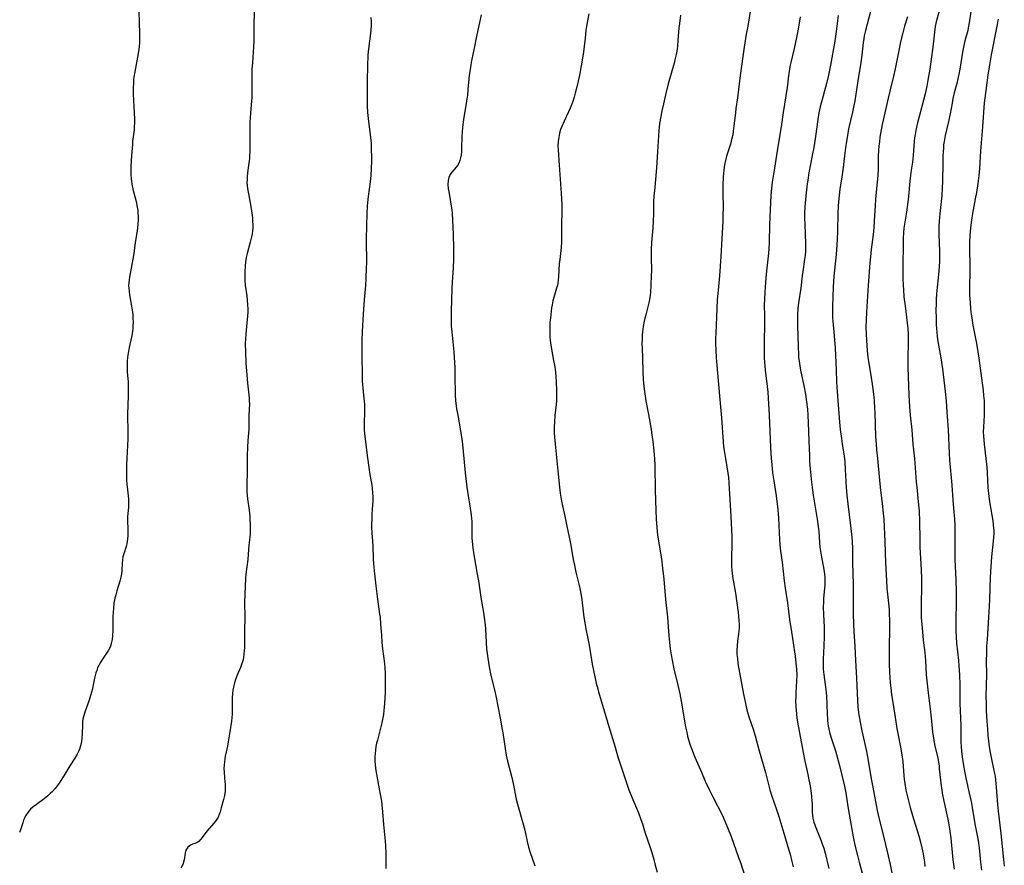
# Model space of a CAD drawing. Units: inches. Extents: x 2027321 to 2032783, y 258176 to 263537.
# Drawn here: x 2027609 to 2027814, y 259937 to 260112 of the extents above; entities that cross this region are included whole.
import ezdxf

# ---------------------------------------------------------------- set-up
doc = ezdxf.new("R2010")
doc.units = ezdxf.units.IN
doc.header["$MEASUREMENT"] = 0
doc.layers.add('c_12_T12S_R17E', color=198, linetype='Continuous')

msp = doc.modelspace()

# ---------------------------------------------------------------- linework, layer by layer
at = {"layer": 'c_12_T12S_R17E'}
for points, elevation in [([(2027633.59, 260114.15), (2027633.67, 260111.94), (2027633.74, 260109.5), (2027633.74, 260108.57), (2027633.71, 260107.78), (2027633.63, 260106.83), (2027633.52, 260105.87), (2027633.32, 260104.64), (2027632.74, 260101.61), (2027632.58, 260100.52), (2027632.51, 260099.94), (2027632.45, 260099.14), (2027632.42, 260098.44), (2027632.43, 260097.02), (2027632.49, 260095.63), (2027632.65, 260093.17), (2027632.69, 260091.73), (2027632.69, 260090.93), (2027632.65, 260090.23), (2027632.59, 260089.58), (2027632.29, 260087.12), (2027632.24, 260086.52), (2027632.09, 260084.19), (2027631.91, 260081.9), (2027631.89, 260081.13), (2027631.91, 260080.27), (2027631.99, 260079.4), (2027632.16, 260078.23), (2027632.44, 260076.96), (2027633.03, 260074.62), (2027633.26, 260073.46), (2027633.35, 260072.79), (2027633.41, 260072.13), (2027633.44, 260071.57), (2027633.43, 260070.74), (2027633.38, 260069.92), (2027633.31, 260069.18), (2027633.22, 260068.51), (2027632.85, 260066.13), (2027632.53, 260063.8), (2027632.36, 260062.67), (2027632.16, 260061.55), (2027631.65, 260058.91), (2027631.56, 260058.31), (2027631.5, 260057.72), (2027631.47, 260057.15), (2027631.49, 260056.59), (2027631.55, 260055.91), (2027631.64, 260055.24), (2027632.06, 260052.88), (2027632.26, 260051.63), (2027632.32, 260051.11), (2027632.37, 260050.44), (2027632.39, 260049.5), (2027632.37, 260048.85), (2027632.32, 260048.21), (2027632.18, 260047.1), (2027632.05, 260046.42), (2027631.59, 260044.28), (2027631.43, 260043.46), (2027631.3, 260042.64), (2027631.19, 260041.55), (2027631.16, 260040.64), (2027631.16, 260039.73), (2027631.18, 260039.21), (2027631.34, 260037.08), (2027631.38, 260036.51), (2027631.4, 260035.73), (2027631.37, 260034.4), (2027631.27, 260032.16), (2027631.22, 260030.55), (2027631.22, 260029.75), (2027631.29, 260027.11), (2027631.29, 260025.17), (2027631.25, 260023.97), (2027631.1, 260021.15), (2027631.05, 260020.02), (2027631.01, 260018.17), (2027631.05, 260016.68), (2027631.11, 260015.83), (2027631.16, 260015.26), (2027631.38, 260013.4), (2027631.44, 260012.75), (2027631.46, 260012.21), (2027631.45, 260011.64), (2027631.41, 260011.04), (2027631.27, 260009.72), (2027631.21, 260009.02), (2027631.21, 260008.31), (2027631.3, 260006.3), (2027631.28, 260005.16), (2027631.22, 260004.41), (2027631.06, 260003.45), (2027630.92, 260002.87), (2027630.44, 260001.34), (2027630.28, 260000.7), (2027630.17, 260000.05), (2027630.11, 259999.38), (2027630.02, 259997.82), (2027629.96, 259997.17), (2027629.83, 259996.49), (2027629.61, 259995.62), (2027629.01, 259993.64), (2027628.78, 259992.81), (2027628.62, 259992.12), (2027628.42, 259991.07), (2027628.3, 259989.98), (2027628.25, 259989.3), (2027628.2, 259988.16), (2027628.17, 259985.36), (2027628.12, 259984.35), (2027628.02, 259983.5), (2027627.85, 259982.69), (2027627.74, 259982.32), (2027627.59, 259981.92), (2027627.26, 259981.26), (2027626.88, 259980.64), (2027625.72, 259978.98), (2027625.55, 259978.69), (2027625.25, 259978.13), (2027625.02, 259977.62), (2027624.82, 259977.09), (2027624.65, 259976.57), (2027624.51, 259976.03), (2027624.39, 259975.49), (2027624.05, 259973.76), (2027623.93, 259973.25), (2027623.75, 259972.55), (2027623.55, 259971.85), (2027623.23, 259970.87), (2027622.34, 259968.37), (2027622.18, 259967.89), (2027622.05, 259967.43), (2027621.95, 259966.96), (2027621.88, 259966.45), (2027621.84, 259965.93), (2027621.79, 259963.78), (2027621.74, 259963.04), (2027621.65, 259962.3), (2027621.45, 259961.37), (2027621.23, 259960.72), (2027621, 259960.18), (2027620.73, 259959.64), (2027620.26, 259958.84), (2027619.25, 259957.26), (2027617.98, 259955.16), (2027617.36, 259954.19), (2027616.98, 259953.63), (2027616.57, 259953.07), (2027616.15, 259952.54), (2027615.59, 259951.9), (2027615.14, 259951.44), (2027614.67, 259951), (2027613.88, 259950.36), (2027612.28, 259949.2), (2027611.63, 259948.7), (2027611.08, 259948.2), (2027610.52, 259947.54), (2027610.04, 259946.81), (2027609.81, 259946.36), (2027609.61, 259945.9), (2027609.42, 259945.38), (2027608.95, 259943.89), (2027608.78, 259943.38)], 1026), ([(2027681.86, 260112.92), (2027681.9, 260112.07), (2027681.9, 260111.23), (2027681.85, 260110.34), (2027681.78, 260109.57), (2027681.37, 260106.4), (2027681.25, 260105.14), (2027681.21, 260104.49), (2027681.18, 260103.46), (2027681.09, 260099.16), (2027681.07, 260096.17), (2027681.1, 260094.62), (2027681.17, 260093.19), (2027681.3, 260091.93), (2027681.74, 260088.52), (2027681.9, 260086.81), (2027681.96, 260085.29), (2027681.98, 260084.16), (2027681.98, 260083.01), (2027681.93, 260081.51), (2027681.84, 260080.08), (2027681.71, 260078.75), (2027681.32, 260075.69), (2027681.19, 260074.43), (2027681.11, 260073.61), (2027681.02, 260072.16), (2027680.89, 260066.88), (2027680.9, 260065.42), (2027680.96, 260063.15), (2027680.95, 260061.81), (2027680.92, 260060.82), (2027680.82, 260058.72), (2027680.73, 260057.17), (2027680.48, 260054.15), (2027680.3, 260051.17), (2027680.06, 260047.62), (2027679.99, 260045.66), (2027679.99, 260043.76), (2027680.08, 260037.23), (2027680.12, 260036.57), (2027680.19, 260035.72), (2027680.43, 260033.7), (2027680.48, 260033.1), (2027680.51, 260032.42), (2027680.52, 260031.44), (2027680.47, 260027.95), (2027680.49, 260027.17), (2027680.55, 260026.28), (2027680.72, 260024.72), (2027681.13, 260021.8), (2027681.48, 260018.82), (2027681.56, 260018.26), (2027682.05, 260015.6), (2027682.14, 260014.93), (2027682.22, 260014.05), (2027682.25, 260013.17), (2027682.25, 260012.17), (2027682.22, 260011.53), (2027682.09, 260009.62), (2027682.04, 260008.52), (2027682.02, 260007.68), (2027682.03, 260006.83), (2027682.08, 260005.68), (2027682.28, 260003.02), (2027682.38, 260000.33), (2027682.44, 259999.23), (2027682.62, 259997.17), (2027682.9, 259994.66), (2027683.24, 259991.91), (2027683.69, 259988.78), (2027683.77, 259988.13), (2027683.9, 259986.73), (2027684.05, 259984.44), (2027684.18, 259982.9), (2027684.32, 259981.6), (2027684.69, 259978.52), (2027684.78, 259977.54), (2027684.84, 259976.55), (2027684.87, 259975.09), (2027684.81, 259972.49), (2027684.7, 259970.17), (2027684.57, 259968.75), (2027684.47, 259967.94), (2027684.35, 259967.21), (2027684.14, 259966.15), (2027683.82, 259964.8), (2027683.22, 259962.57), (2027683.07, 259961.92), (2027682.93, 259961.28), (2027682.81, 259960.47), (2027682.73, 259959.77), (2027682.7, 259959.07), (2027682.72, 259958.04), (2027682.76, 259957.58), (2027682.86, 259956.7), (2027683.43, 259953.17), (2027684.05, 259949.85), (2027684.17, 259949.1), (2027684.32, 259947.69), (2027684.51, 259945.05), (2027684.84, 259941.53), (2027684.91, 259940.59), (2027684.98, 259939.03), (2027684.99, 259937.61), (2027684.98, 259935.87)], 1022), ([(2027727.19, 260113.68), (2027726.76, 260111.11), (2027726.63, 260110.19), (2027726.43, 260108.65), (2027726.08, 260105.79), (2027725.9, 260104.45), (2027725.64, 260102.88), (2027725.32, 260101.26), (2027724.98, 260099.7), (2027724.59, 260097.97), (2027724.38, 260097.16), (2027724.16, 260096.35), (2027723.88, 260095.47), (2027723.62, 260094.74), (2027723.34, 260094.03), (2027723.02, 260093.31), (2027722.07, 260091.35), (2027721.58, 260090.22), (2027721.35, 260089.6), (2027721.12, 260088.84), (2027720.95, 260088.06), (2027720.83, 260087.13), (2027720.8, 260086.19), (2027720.83, 260085.36), (2027721.07, 260082.17), (2027721.47, 260076.35), (2027721.54, 260075.16), (2027721.58, 260074.06), (2027721.59, 260072.46), (2027721.54, 260069.87), (2027721.55, 260067.56), (2027721.54, 260066.65), (2027721.52, 260066.17), (2027721.43, 260065.05), (2027721.16, 260062.6), (2027721.08, 260061.66), (2027720.91, 260059.05), (2027720.85, 260058.35), (2027720.75, 260057.66), (2027720.68, 260057.26), (2027720.52, 260056.63), (2027719.95, 260054.69), (2027719.76, 260053.99), (2027719.58, 260053.17), (2027719.47, 260052.55), (2027719.28, 260051.13), (2027719.21, 260050.36), (2027719.14, 260049.52), (2027719.1, 260048.67), (2027719.08, 260047.68), (2027719.13, 260046.35), (2027719.24, 260045.23), (2027719.45, 260043.94), (2027719.9, 260041.55), (2027720.12, 260040.24), (2027720.26, 260039.14), (2027720.33, 260038.26), (2027720.4, 260037.15), (2027720.47, 260035.28), (2027720.48, 260033.77), (2027720.46, 260033.2), (2027720.41, 260032.44), (2027720.15, 260030.11), (2027720.05, 260028.75), (2027720.02, 260027.85), (2027720.01, 260027.16), (2027720.04, 260026.42), (2027720.08, 260025.64), (2027720.21, 260024.16), (2027720.8, 260018.63), (2027721.12, 260015.18), (2027721.27, 260013.96), (2027721.4, 260013.11), (2027721.54, 260012.27), (2027721.73, 260011.34), (2027722.2, 260009.14), (2027722.68, 260006.72), (2027723.25, 260004.18), (2027723.47, 260003.12), (2027723.98, 260000.19), (2027724.22, 259998.98), (2027724.54, 259997.55), (2027725.17, 259995), (2027725.37, 259994.11), (2027725.51, 259993.41), (2027725.77, 259991.86), (2027725.86, 259991.14), (2027726.2, 259988.19), (2027726.38, 259986.96), (2027726.61, 259985.72), (2027727.18, 259983.02), (2027727.31, 259982.35), (2027727.78, 259979.28), (2027727.94, 259978.4), (2027728.77, 259974.46), (2027729.06, 259973.22), (2027729.22, 259972.63), (2027731.61, 259964.7), (2027732.71, 259961.12), (2027733.28, 259959.11), (2027733.61, 259958.03), (2027735.56, 259952.25), (2027736.16, 259950.7), (2027737.56, 259947.42), (2027738.06, 259946.08), (2027738.36, 259945.18), (2027738.97, 259943.23), (2027739.85, 259940.62), (2027740.31, 259939.17), (2027740.74, 259937.73), (2027741.05, 259936.56), (2027741.42, 259935.1)], 1018), ([(2027779.11, 260113.37), (2027778.71, 260110.01), (2027778.43, 260107.98), (2027777.5, 260103), (2027777.06, 260100.93), (2027776.64, 260099.2), (2027775.55, 260095.13), (2027775.36, 260094.36), (2027775.1, 260093.12), (2027774.87, 260091.7), (2027774.37, 260088.18), (2027774.02, 260085.9), (2027773.72, 260084.19), (2027773.03, 260080.59), (2027772.78, 260079.08), (2027772.67, 260078.32), (2027772.45, 260076.42), (2027772.24, 260074.32), (2027772.18, 260073.51), (2027772.11, 260072.15), (2027772.11, 260070.89), (2027772.14, 260070.17), (2027772.26, 260067.56), (2027772.3, 260066.1), (2027772.31, 260065.19), (2027772.28, 260064.29), (2027772.22, 260063.38), (2027772.12, 260062.55), (2027771.74, 260060.11), (2027771.62, 260059.2), (2027771.3, 260056.62), (2027770.88, 260053.55), (2027770.74, 260052.32), (2027770.65, 260051.15), (2027770.63, 260050.09), (2027770.65, 260048.75), (2027770.76, 260044.5), (2027770.83, 260042.81), (2027770.88, 260042.2), (2027770.97, 260041.44), (2027771.21, 260039.94), (2027771.36, 260039.2), (2027771.97, 260036.38), (2027772.3, 260034.56), (2027772.52, 260032.98), (2027772.7, 260031.45), (2027772.82, 260030.16), (2027772.89, 260028.59), (2027773.03, 260024.85), (2027773.11, 260021.75), (2027773.17, 260020.52), (2027773.28, 260018.99), (2027773.54, 260016.25), (2027773.67, 260015.17), (2027773.89, 260013.57), (2027774.72, 260008.53), (2027774.95, 260007.04), (2027775.06, 260005.98), (2027775.22, 260003.71), (2027775.32, 260002.72), (2027775.44, 260001.89), (2027775.59, 260001.07), (2027776.15, 259998.11), (2027776.29, 259997.09), (2027776.34, 259996.44), (2027776.35, 259995.79), (2027776.33, 259994.79), (2027776.28, 259994.19), (2027776.08, 259992.03), (2027776.03, 259991.35), (2027775.99, 259990.22), (2027776.03, 259988.68), (2027776.16, 259986.11), (2027776.19, 259985.16), (2027776.2, 259984.16), (2027776.14, 259982.18), (2027775.99, 259979.45), (2027775.98, 259978.9), (2027775.98, 259978.12), (2027776.01, 259977.35), (2027776.11, 259976.21), (2027776.54, 259973.11), (2027776.68, 259971.69), (2027776.76, 259970.17), (2027776.81, 259967.84), (2027776.85, 259967.18), (2027776.9, 259966.57), (2027777.05, 259965.5), (2027777.17, 259964.88), (2027777.32, 259964.26), (2027777.6, 259963.27), (2027778.53, 259960.35), (2027778.97, 259958.85), (2027779.43, 259957.05), (2027780.39, 259953), (2027780.67, 259951.62), (2027781.12, 259948.8), (2027781.85, 259944.4), (2027782.21, 259942.47), (2027782.59, 259940.69), (2027783.09, 259938.57), (2027783.45, 259937.2), (2027784.28, 259934.16)], 1010), ([(2027793.56, 260113.09), (2027792.93, 260111.1), (2027792.54, 260109.73), (2027792.27, 260108.67), (2027791.99, 260107.48), (2027791.77, 260106.42), (2027791.24, 260103.6), (2027790.96, 260102.22), (2027790.61, 260100.72), (2027789.84, 260097.6), (2027789.51, 260096.15), (2027788.29, 260090.64), (2027787.93, 260088.78), (2027787.8, 260088.01), (2027787.67, 260087.08), (2027787.58, 260086.25), (2027787.5, 260085.27), (2027787.45, 260084.05), (2027787.39, 260081.17), (2027787.28, 260079.26), (2027787.18, 260078.02), (2027786.9, 260075.15), (2027786.79, 260073.74), (2027786.61, 260070.62), (2027786.51, 260069.18), (2027786.36, 260067.79), (2027785.98, 260064.65), (2027785.82, 260063.15), (2027785.71, 260061.87), (2027785.35, 260057.16), (2027784.98, 260051.65), (2027784.9, 260049.99), (2027784.88, 260048.51), (2027784.92, 260047.09), (2027784.99, 260045.73), (2027785.14, 260043.64), (2027785.29, 260042.2), (2027785.41, 260041.32), (2027785.88, 260038.49), (2027786.22, 260036.16), (2027786.42, 260034.57), (2027786.57, 260033.15), (2027786.68, 260031.59), (2027786.73, 260030.73), (2027786.9, 260025.66), (2027786.98, 260024.17), (2027787.08, 260022.95), (2027787.25, 260021.18), (2027787.59, 260018.15), (2027787.87, 260015.18), (2027788.33, 260011.2), (2027788.48, 260009.72), (2027788.57, 260008.53), (2027788.8, 260003.84), (2027788.95, 259999.44), (2027789.14, 259995.82), (2027789.25, 259994.18), (2027789.61, 259990.46), (2027789.68, 259989.54), (2027789.73, 259988.61), (2027789.75, 259987.71), (2027789.71, 259979.92), (2027789.73, 259978.37), (2027789.79, 259976.76), (2027789.86, 259975.53), (2027789.93, 259974.58), (2027790.11, 259972.77), (2027790.22, 259971.98), (2027790.45, 259970.41), (2027790.89, 259967.76), (2027791.32, 259964.97), (2027791.57, 259963.58), (2027792.08, 259961.13), (2027792.36, 259959.5), (2027792.53, 259958.14), (2027792.77, 259955.17), (2027792.85, 259954.43), (2027792.97, 259953.55), (2027793.21, 259952.19), (2027793.52, 259950.77), (2027794.09, 259948.55), (2027794.79, 259946.17), (2027795.86, 259942.65), (2027796.24, 259941.32), (2027796.54, 259940.15), (2027796.8, 259938.89), (2027796.94, 259938.01), (2027797.05, 259937.16), (2027797.11, 259936.25)], 1006)]:
    msp.add_lwpolyline(points, dxfattribs=dict(at, elevation=elevation))
for points in [[(2027657.61, 260114.16, 1024), (2027657.53, 260111.18, 1024), (2027657.54, 260108.17, 1024), (2027657.48, 260106.8, 1024), (2027657.21, 260103.5, 1024), (2027657.13, 260102.16, 1024), (2027657.1, 260100.62, 1024), (2027657.13, 260097.19, 1024), (2027657.1, 260096.2, 1024), (2027657.05, 260095.52, 1024), (2027656.81, 260093.11, 1024), (2027656.74, 260091.99, 1024), (2027656.71, 260091.3, 1024), (2027656.68, 260089.53, 1024), (2027656.69, 260085.69, 1024), (2027656.68, 260084.94, 1024), (2027656.64, 260084.21, 1024), (2027656.58, 260083.56, 1024), (2027656.28, 260081.19, 1024), (2027656.14, 260079.9, 1024), (2027656.1, 260079.25, 1024), (2027656.09, 260078.61, 1024), (2027656.12, 260078, 1024), (2027656.19, 260077.37, 1024), (2027656.87, 260073.62, 1024), (2027657.09, 260072.18, 1024), (2027657.21, 260071.24, 1024), (2027657.27, 260070.52, 1024), (2027657.3, 260069.81, 1024), (2027657.29, 260069.2, 1024), (2027657.23, 260068.5, 1024), (2027657.14, 260067.88, 1024), (2027657.02, 260067.26, 1024), (2027656.76, 260066.17, 1024), (2027656.13, 260063.83, 1024), (2027655.94, 260062.99, 1024), (2027655.78, 260062.1, 1024), (2027655.68, 260061.17, 1024), (2027655.61, 260060.06, 1024), (2027655.61, 260059.12, 1024), (2027655.65, 260058.18, 1024), (2027655.74, 260057.21, 1024), (2027656.04, 260055.03, 1024), (2027656.14, 260054.14, 1024), (2027656.22, 260053.07, 1024), (2027656.25, 260052.35, 1024), (2027656.25, 260051.77, 1024), (2027656.21, 260050.67, 1024), (2027656.16, 260050.14, 1024), (2027655.9, 260047.87, 1024), (2027655.82, 260047, 1024), (2027655.77, 260046.13, 1024), (2027655.74, 260045.05, 1024), (2027655.76, 260043.35, 1024), (2027655.87, 260041.04, 1024), (2027656.04, 260038.56, 1024), (2027656.19, 260036.81, 1024), (2027656.54, 260033.79, 1024), (2027656.57, 260033.16, 1024), (2027656.58, 260032.52, 1024), (2027656.49, 260030.14, 1024), (2027656.45, 260027.17, 1024), (2027656.28, 260024.9, 1024), (2027656.2, 260023.49, 1024), (2027656.16, 260021.8, 1024), (2027656.16, 260019.19, 1024), (2027656.13, 260018.17, 1024), (2027656.05, 260016.07, 1024), (2027656.04, 260014.94, 1024), (2027656.07, 260014.23, 1024), (2027656.2, 260012.8, 1024), (2027656.52, 260010.4, 1024), (2027656.66, 260009.15, 1024), (2027656.71, 260008.45, 1024), (2027656.76, 260007.57, 1024), (2027656.77, 260006.89, 1024), (2027656.76, 260006.21, 1024), (2027656.72, 260005.52, 1024), (2027656.65, 260004.83, 1024), (2027656.48, 260003.13, 1024), (2027656.37, 260001.28, 1024), (2027656.28, 260000.19, 1024), (2027655.87, 259997.09, 1024), (2027655.8, 259996.24, 1024), (2027655.6, 259991.24, 1024), (2027655.63, 259988.16, 1024), (2027655.56, 259985.29, 1024), (2027655.57, 259982.46, 1024), (2027655.55, 259981.84, 1024), (2027655.51, 259981.13, 1024), (2027655.45, 259980.44, 1024), (2027655.34, 259979.76, 1024), (2027655.27, 259979.37, 1024), (2027655.15, 259978.89, 1024), (2027654.96, 259978.32, 1024), (2027654.71, 259977.68, 1024), (2027654.04, 259976.07, 1024), (2027653.7, 259975.17, 1024), (2027653.49, 259974.52, 1024), (2027653.32, 259973.86, 1024), (2027653.17, 259973.07, 1024), (2027653.08, 259972.21, 1024), (2027653.04, 259971.44, 1024), (2027653.04, 259969.25, 1024), (2027652.99, 259968.04, 1024), (2027652.93, 259967.22, 1024), (2027652.86, 259966.54, 1024), (2027652.54, 259964.29, 1024), (2027652.21, 259962.21, 1024), (2027652.03, 259961.3, 1024), (2027651.58, 259959.25, 1024), (2027651.47, 259958.65, 1024), (2027651.38, 259958.05, 1024), (2027651.32, 259957.38, 1024), (2027651.3, 259956.7, 1024), (2027651.31, 259955.9, 1024), (2027651.39, 259954.68, 1024), (2027651.53, 259953.28, 1024), (2027651.57, 259952.43, 1024), (2027651.54, 259951.93, 1024), (2027651.41, 259951.09, 1024), (2027651.22, 259950.25, 1024), (2027650.75, 259948.48, 1024), (2027650.51, 259947.65, 1024), (2027650.31, 259947.09, 1024), (2027650.07, 259946.56, 1024), (2027649.83, 259946.15, 1024), (2027649.56, 259945.75, 1024), (2027649.22, 259945.32, 1024), (2027647.82, 259943.68, 1024), (2027647.34, 259943.07, 1024), (2027646.8, 259942.35, 1024), (2027646.43, 259941.88, 1024), (2027646.04, 259941.5, 1024), (2027645.73, 259941.28, 1024), (2027645.23, 259941.07, 1024), (2027644.72, 259940.9, 1024), (2027644.37, 259940.74, 1024), (2027644.04, 259940.54, 1024), (2027643.81, 259940.33, 1024), (2027643.61, 259940.09, 1024), (2027643.37, 259939.65, 1024), (2027643.2, 259939.09, 1024), (2027643.01, 259937.64, 1024), (2027642.9, 259937.22, 1024), (2027642.8, 259936.91, 1024), (2027642.65, 259936.56, 1024), (2027642.36, 259935.99, 1024)], [(2027760.82, 260114.18, 1014), (2027760.27, 260111.15, 1014), (2027759.98, 260109.46, 1014), (2027759.57, 260106.75, 1014), (2027758.73, 260100.88, 1014), (2027758.14, 260096.18, 1014), (2027757.83, 260093.99, 1014), (2027757.71, 260093.07, 1014), (2027757.42, 260090.35, 1014), (2027757.28, 260089.29, 1014), (2027757.15, 260088.54, 1014), (2027757, 260087.79, 1014), (2027756.85, 260087.17, 1014), (2027756.67, 260086.54, 1014), (2027755.9, 260084.07, 1014), (2027755.66, 260083.15, 1014), (2027755.52, 260082.52, 1014), (2027755.4, 260081.88, 1014), (2027755.29, 260081.12, 1014), (2027755.22, 260080.56, 1014), (2027755.15, 260079.64, 1014), (2027755.08, 260078.16, 1014), (2027755.08, 260076.7, 1014), (2027755.14, 260073.08, 1014), (2027755.13, 260072.17, 1014), (2027755.07, 260070.56, 1014), (2027754.71, 260063.17, 1014), (2027754.58, 260061.17, 1014), (2027754.42, 260059.21, 1014), (2027754.05, 260055.52, 1014), (2027753.94, 260054.15, 1014), (2027753.79, 260050.68, 1014), (2027753.63, 260047.32, 1014), (2027753.59, 260046.07, 1014), (2027753.59, 260045.17, 1014), (2027753.63, 260043.64, 1014), (2027753.71, 260042.17, 1014), (2027753.83, 260040.55, 1014), (2027754.38, 260034.21, 1014), (2027754.8, 260029.64, 1014), (2027755.14, 260024.67, 1014), (2027755.25, 260023.59, 1014), (2027755.36, 260022.85, 1014), (2027755.64, 260021.19, 1014), (2027755.95, 260019.47, 1014), (2027756.16, 260018.12, 1014), (2027756.27, 260017.21, 1014), (2027756.35, 260016.14, 1014), (2027756.78, 260009.16, 1014), (2027756.95, 260004.84, 1014), (2027756.98, 260004.05, 1014), (2027756.99, 260003.07, 1014), (2027756.91, 260000.77, 1014), (2027756.9, 259999.44, 1014), (2027756.92, 259998.73, 1014), (2027756.96, 259998.03, 1014), (2027757.04, 259997.22, 1014), (2027757.12, 259996.61, 1014), (2027757.75, 259993.12, 1014), (2027758.05, 259991.16, 1014), (2027758.3, 259989.13, 1014), (2027758.43, 259987.53, 1014), (2027758.47, 259986.59, 1014), (2027758.47, 259985.93, 1014), (2027758.44, 259985.27, 1014), (2027758.38, 259984.7, 1014), (2027758.18, 259983.2, 1014), (2027758.08, 259982.28, 1014), (2027758.03, 259981.19, 1014), (2027758.05, 259980.39, 1014), (2027758.12, 259979.59, 1014), (2027758.25, 259978.53, 1014), (2027759.38, 259972.14, 1014), (2027759.79, 259970.2, 1014), (2027760.13, 259968.89, 1014), (2027760.54, 259967.44, 1014), (2027761.46, 259964.63, 1014), (2027761.81, 259963.46, 1014), (2027762.66, 259960.37, 1014), (2027763.97, 259955.83, 1014), (2027764.9, 259952.24, 1014), (2027765.31, 259950.93, 1014), (2027766.28, 259948.17, 1014), (2027766.77, 259946.66, 1014), (2027767.78, 259943.2, 1014), (2027768.86, 259939.67, 1014), (2027769.09, 259938.83, 1014), (2027769.48, 259937.29, 1014), (2027769.71, 259936.24, 1014)], [(2027785.82, 260114.2, 1008), (2027784.77, 260110.2, 1008), (2027784.52, 260109.08, 1008), (2027784.41, 260108.51, 1008), (2027784.3, 260107.72, 1008), (2027784.04, 260105.12, 1008), (2027783.83, 260103.57, 1008), (2027783.2, 260099.74, 1008), (2027782.55, 260095.62, 1008), (2027782.3, 260094.25, 1008), (2027782.09, 260093.22, 1008), (2027781.28, 260089.76, 1008), (2027781.02, 260088.39, 1008), (2027780.82, 260087.16, 1008), (2027780.61, 260085.78, 1008), (2027780.4, 260084.16, 1008), (2027780.09, 260081.19, 1008), (2027779.88, 260079.79, 1008), (2027779.47, 260077.22, 1008), (2027779.29, 260075.88, 1008), (2027779.17, 260074.57, 1008), (2027779.11, 260073.67, 1008), (2027779.06, 260072.16, 1008), (2027778.97, 260068.55, 1008), (2027778.9, 260066.75, 1008), (2027778.85, 260065.63, 1008), (2027778.7, 260063.62, 1008), (2027778.34, 260060.36, 1008), (2027778.22, 260059.09, 1008), (2027778.08, 260056.83, 1008), (2027777.9, 260052.82, 1008), (2027777.89, 260051.92, 1008), (2027777.89, 260051.18, 1008), (2027777.93, 260050.43, 1008), (2027777.99, 260049.72, 1008), (2027778.28, 260046.72, 1008), (2027778.47, 260044.14, 1008), (2027778.7, 260039.59, 1008), (2027778.77, 260037.12, 1008), (2027778.82, 260036, 1008), (2027779.12, 260032.36, 1008), (2027779.41, 260028.71, 1008), (2027779.55, 260027.18, 1008), (2027779.76, 260025.36, 1008), (2027779.92, 260024.2, 1008), (2027780.33, 260021.63, 1008), (2027780.47, 260020.49, 1008), (2027780.58, 260018.91, 1008), (2027780.75, 260015.17, 1008), (2027780.89, 260013.53, 1008), (2027781.09, 260011.77, 1008), (2027781.77, 260006.64, 1008), (2027781.94, 260004.72, 1008), (2027782, 260003.87, 1008), (2027782.05, 260002.46, 1008), (2027782.1, 259999.55, 1008), (2027782.2, 259994.99, 1008), (2027782.22, 259993.29, 1008), (2027782.24, 259988.93, 1008), (2027782.29, 259986.6, 1008), (2027782.36, 259985.18, 1008), (2027782.58, 259982.15, 1008), (2027782.7, 259979.17, 1008), (2027782.93, 259975.5, 1008), (2027783.12, 259970.85, 1008), (2027783.21, 259969.52, 1008), (2027783.27, 259968.87, 1008), (2027783.41, 259967.81, 1008), (2027783.66, 259966.32, 1008), (2027784.03, 259964.54, 1008), (2027784.92, 259960.59, 1008), (2027785.23, 259959.1, 1008), (2027785.51, 259957.52, 1008), (2027786, 259954.49, 1008), (2027786.29, 259952.81, 1008), (2027787.23, 259947.96, 1008), (2027787.62, 259946.16, 1008), (2027788.41, 259943.13, 1008), (2027788.96, 259940.87, 1008), (2027789.52, 259938.49, 1008), (2027789.91, 259936.71, 1008), (2027791.02, 259931.16, 1008)], [(2027800.11, 260114.26, 1004), (2027799.51, 260112.04, 1004), (2027799.3, 260111.08, 1004), (2027799.12, 260109.89, 1004), (2027798.78, 260106.72, 1004), (2027798.47, 260104.25, 1004), (2027798.18, 260102.17, 1004), (2027797.79, 260099.89, 1004), (2027797.54, 260098.64, 1004), (2027797.17, 260097.04, 1004), (2027796.84, 260095.69, 1004), (2027796.06, 260092.79, 1004), (2027795.61, 260091.04, 1004), (2027795.4, 260090.13, 1004), (2027795.25, 260089.4, 1004), (2027795.11, 260088.61, 1004), (2027795.01, 260087.88, 1004), (2027794.93, 260087.16, 1004), (2027794.71, 260084.19, 1004), (2027794.55, 260082.85, 1004), (2027794.29, 260081.13, 1004), (2027794.08, 260079.51, 1004), (2027793.93, 260078.15, 1004), (2027793.71, 260075.62, 1004), (2027793.55, 260074.02, 1004), (2027793.32, 260072.42, 1004), (2027792.89, 260069.91, 1004), (2027792.78, 260069.1, 1004), (2027792.7, 260068.19, 1004), (2027792.65, 260066.96, 1004), (2027792.6, 260064.68, 1004), (2027792.57, 260062.33, 1004), (2027792.58, 260058.72, 1004), (2027792.62, 260057.17, 1004), (2027792.67, 260056.29, 1004), (2027792.79, 260054.84, 1004), (2027793.01, 260052.91, 1004), (2027793.45, 260049.38, 1004), (2027793.58, 260048.15, 1004), (2027793.65, 260047.08, 1004), (2027793.68, 260046.38, 1004), (2027793.7, 260045.18, 1004), (2027793.61, 260042.1, 1004), (2027793.61, 260040.08, 1004), (2027793.83, 260034.32, 1004), (2027793.93, 260032.02, 1004), (2027794.07, 260030.19, 1004), (2027794.4, 260027.15, 1004), (2027794.66, 260024.18, 1004), (2027794.98, 260021.15, 1004), (2027795.36, 260016.32, 1004), (2027795.46, 260015.18, 1004), (2027795.78, 260012.15, 1004), (2027795.92, 260010.25, 1004), (2027796.01, 260008.04, 1004), (2027796.08, 260004.36, 1004), (2027796.12, 260002.73, 1004), (2027796.39, 259997.98, 1004), (2027796.46, 259996.14, 1004), (2027796.46, 259994.17, 1004), (2027796.37, 259991.31, 1004), (2027796.35, 259990.13, 1004), (2027796.36, 259989.26, 1004), (2027796.39, 259988.17, 1004), (2027796.44, 259987.26, 1004), (2027796.55, 259985.96, 1004), (2027796.82, 259983.4, 1004), (2027797.11, 259980.8, 1004), (2027797.26, 259979.15, 1004), (2027797.43, 259976.16, 1004), (2027797.6, 259974.27, 1004), (2027797.81, 259972.42, 1004), (2027798.24, 259969.09, 1004), (2027798.45, 259967.16, 1004), (2027798.64, 259965.12, 1004), (2027798.74, 259964.19, 1004), (2027798.85, 259963.44, 1004), (2027799, 259962.55, 1004), (2027799.17, 259961.66, 1004), (2027799.81, 259958.85, 1004), (2027799.95, 259958.09, 1004), (2027800.09, 259957.17, 1004), (2027800.15, 259956.58, 1004), (2027800.39, 259954.26, 1004), (2027800.52, 259953.09, 1004), (2027800.65, 259952.21, 1004), (2027800.76, 259951.51, 1004), (2027801.08, 259949.89, 1004), (2027801.89, 259946.14, 1004), (2027802.11, 259944.97, 1004), (2027802.25, 259944.13, 1004), (2027802.39, 259943.15, 1004), (2027802.52, 259942.15, 1004), (2027802.99, 259937.7, 1004), (2027803.21, 259935.75, 1004)], [(2027806.71, 260114.15, 1002), (2027806.38, 260111.83, 1002), (2027806.18, 260110.75, 1002), (2027806.06, 260110.25, 1002), (2027805.47, 260108.04, 1002), (2027805.25, 260107.08, 1002), (2027804.98, 260105.7, 1002), (2027804.4, 260102.19, 1002), (2027804.21, 260101.15, 1002), (2027803.78, 260099.22, 1002), (2027803.27, 260097.24, 1002), (2027802.99, 260096.08, 1002), (2027802.8, 260095.12, 1002), (2027802.42, 260092.91, 1002), (2027802.07, 260091.28, 1002), (2027801.38, 260088.35, 1002), (2027801.14, 260087.1, 1002), (2027801.05, 260086.42, 1002), (2027800.99, 260085.75, 1002), (2027800.9, 260084.15, 1002), (2027800.86, 260082.58, 1002), (2027800.84, 260078.89, 1002), (2027800.77, 260077.45, 1002), (2027800.64, 260075.88, 1002), (2027800.26, 260072.17, 1002), (2027800.12, 260070.5, 1002), (2027800.08, 260069.55, 1002), (2027800.06, 260068.81, 1002), (2027800.07, 260067.83, 1002), (2027800.2, 260064.14, 1002), (2027800.2, 260063.16, 1002), (2027800.17, 260062.19, 1002), (2027800.04, 260060.16, 1002), (2027799.59, 260055.42, 1002), (2027799.51, 260054.22, 1002), (2027799.48, 260053.39, 1002), (2027799.45, 260051.97, 1002), (2027799.46, 260050.44, 1002), (2027799.5, 260049.04, 1002), (2027799.55, 260048.1, 1002), (2027799.61, 260047.5, 1002), (2027799.72, 260046.52, 1002), (2027799.87, 260045.54, 1002), (2027800.45, 260042.14, 1002), (2027800.78, 260039.84, 1002), (2027801.34, 260035.12, 1002), (2027801.55, 260033.15, 1002), (2027801.74, 260030.82, 1002), (2027801.99, 260027.16, 1002), (2027802.21, 260022.29, 1002), (2027802.29, 260020.92, 1002), (2027802.75, 260015.59, 1002), (2027802.97, 260012.59, 1002), (2027803.2, 260010.02, 1002), (2027803.3, 260008.63, 1002), (2027803.35, 260007.19, 1002), (2027803.37, 260006.16, 1002), (2027803.36, 260001.65, 1002), (2027803.38, 260000.17, 1002), (2027803.56, 259995.94, 1002), (2027803.63, 259993.52, 1002), (2027803.63, 259991.8, 1002), (2027803.59, 259987.03, 1002), (2027803.61, 259985.17, 1002), (2027803.66, 259984.1, 1002), (2027803.75, 259982.77, 1002), (2027804.13, 259979.14, 1002), (2027804.22, 259978.05, 1002), (2027804.33, 259976.16, 1002), (2027804.39, 259974.07, 1002), (2027804.41, 259970.17, 1002), (2027804.61, 259965.62, 1002), (2027804.64, 259964.18, 1002), (2027804.65, 259962.14, 1002), (2027804.69, 259961.17, 1002), (2027804.76, 259960.28, 1002), (2027804.98, 259958.57, 1002), (2027805.24, 259956.97, 1002), (2027805.39, 259956.1, 1002), (2027805.73, 259954.41, 1002), (2027806.39, 259951.55, 1002), (2027806.76, 259949.81, 1002), (2027807, 259948.53, 1002), (2027807.56, 259945.16, 1002), (2027808.21, 259941.71, 1002), (2027808.43, 259940.14, 1002), (2027808.71, 259937.18, 1002), (2027808.92, 259935.52, 1002)], [(2027704.79, 260113.48, 1020), (2027704.49, 260111.86, 1020), (2027703.7, 260108.32, 1020), (2027703.48, 260107.26, 1020), (2027702.81, 260103.92, 1020), (2027702.65, 260103.07, 1020), (2027702.5, 260102.11, 1020), (2027702.35, 260100.91, 1020), (2027702.07, 260097.91, 1020), (2027701.95, 260096.76, 1020), (2027701.77, 260095.5, 1020), (2027701.15, 260091.72, 1020), (2027700.95, 260090.09, 1020), (2027700.86, 260089.03, 1020), (2027700.82, 260088.19, 1020), (2027700.75, 260085.67, 1020), (2027700.72, 260085.04, 1020), (2027700.64, 260084.37, 1020), (2027700.52, 260083.75, 1020), (2027700.35, 260083.18, 1020), (2027700.15, 260082.64, 1020), (2027699.9, 260082.16, 1020), (2027699.63, 260081.76, 1020), (2027698.7, 260080.72, 1020), (2027698.36, 260080.25, 1020), (2027698.08, 260079.62, 1020), (2027697.93, 260078.98, 1020), (2027697.88, 260078.16, 1020), (2027697.95, 260077.34, 1020), (2027698.06, 260076.68, 1020), (2027698.39, 260075.05, 1020), (2027698.61, 260073.67, 1020), (2027698.7, 260072.9, 1020), (2027698.78, 260072.18, 1020), (2027698.88, 260070.77, 1020), (2027699, 260067.8, 1020), (2027699.07, 260064.93, 1020), (2027699.07, 260063.84, 1020), (2027699.05, 260062.54, 1020), (2027698.98, 260060.82, 1020), (2027698.76, 260057.84, 1020), (2027698.69, 260056.56, 1020), (2027698.55, 260051.73, 1020), (2027698.55, 260050.16, 1020), (2027698.6, 260048.68, 1020), (2027698.68, 260047.55, 1020), (2027699.11, 260043.36, 1020), (2027699.21, 260042.15, 1020), (2027699.28, 260041.14, 1020), (2027699.32, 260040.12, 1020), (2027699.36, 260038.66, 1020), (2027699.42, 260034.37, 1020), (2027699.49, 260033.19, 1020), (2027699.6, 260032.13, 1020), (2027699.7, 260031.49, 1020), (2027699.93, 260030.16, 1020), (2027700.52, 260026.93, 1020), (2027700.86, 260024.73, 1020), (2027701.02, 260023.39, 1020), (2027701.5, 260018.17, 1020), (2027701.85, 260015.18, 1020), (2027702.15, 260012.96, 1020), (2027702.36, 260011.72, 1020), (2027702.69, 260009.91, 1020), (2027702.77, 260009.28, 1020), (2027702.82, 260008.74, 1020), (2027702.85, 260008.08, 1020), (2027702.86, 260006.11, 1020), (2027702.9, 260004.68, 1020), (2027702.95, 260003.9, 1020), (2027703.07, 260002.59, 1020), (2027703.29, 260001.11, 1020), (2027704, 259997.14, 1020), (2027704.24, 259995.74, 1020), (2027704.83, 259991.81, 1020), (2027705.28, 259989.16, 1020), (2027705.44, 259988.12, 1020), (2027705.62, 259986.59, 1020), (2027705.69, 259985.71, 1020), (2027705.84, 259982.91, 1020), (2027705.96, 259981.56, 1020), (2027706.14, 259980.09, 1020), (2027706.41, 259978.26, 1020), (2027706.54, 259977.5, 1020), (2027706.78, 259976.34, 1020), (2027707.75, 259972.43, 1020), (2027707.96, 259971.48, 1020), (2027708.32, 259969.66, 1020), (2027708.79, 259967.16, 1020), (2027709.15, 259965.14, 1020), (2027709.33, 259964.09, 1020), (2027709.81, 259960.86, 1020), (2027710.05, 259959.46, 1020), (2027710.31, 259958.23, 1020), (2027711.11, 259955.1, 1020), (2027711.32, 259954.2, 1020), (2027711.61, 259952.85, 1020), (2027712.12, 259950.32, 1020), (2027712.36, 259949.25, 1020), (2027712.63, 259948.26, 1020), (2027713.31, 259946.06, 1020), (2027713.51, 259945.36, 1020), (2027713.87, 259943.86, 1020), (2027714.38, 259941.49, 1020), (2027714.67, 259940.28, 1020), (2027714.94, 259939.4, 1020), (2027716.01, 259936.41, 1020)], [(2027746.28, 260113.4, 1016), (2027746.07, 260111.7, 1016), (2027745.98, 260110.78, 1016), (2027745.76, 260108.17, 1016), (2027745.66, 260107.06, 1016), (2027745.57, 260106.33, 1016), (2027745.4, 260105.24, 1016), (2027745.14, 260104.09, 1016), (2027744.97, 260103.43, 1016), (2027743.76, 260099.15, 1016), (2027743.15, 260096.8, 1016), (2027742.73, 260094.96, 1016), (2027742.41, 260093.49, 1016), (2027742.19, 260092.35, 1016), (2027741.94, 260090.84, 1016), (2027741.86, 260090.14, 1016), (2027741.79, 260089.38, 1016), (2027741.52, 260084.96, 1016), (2027741.3, 260081.69, 1016), (2027741.16, 260079.99, 1016), (2027740.85, 260076.88, 1016), (2027740.76, 260075.79, 1016), (2027740.7, 260074.56, 1016), (2027740.66, 260072.16, 1016), (2027740.61, 260070.5, 1016), (2027740.53, 260069.18, 1016), (2027740.29, 260066.14, 1016), (2027740.22, 260064.67, 1016), (2027740.2, 260063.16, 1016), (2027740.23, 260060.16, 1016), (2027740.22, 260059.3, 1016), (2027740.15, 260057.2, 1016), (2027740.05, 260055.72, 1016), (2027739.98, 260055.12, 1016), (2027739.86, 260054.28, 1016), (2027739.71, 260053.55, 1016), (2027739.05, 260051.08, 1016), (2027738.88, 260050.38, 1016), (2027738.75, 260049.75, 1016), (2027738.54, 260048.62, 1016), (2027738.4, 260047.5, 1016), (2027738.34, 260046.88, 1016), (2027738.29, 260045.81, 1016), (2027738.28, 260045.17, 1016), (2027738.29, 260044, 1016), (2027738.36, 260042.16, 1016), (2027738.43, 260039.17, 1016), (2027738.52, 260037.62, 1016), (2027738.66, 260036.18, 1016), (2027738.85, 260034.62, 1016), (2027739.08, 260033.19, 1016), (2027739.92, 260028.88, 1016), (2027740.22, 260027.14, 1016), (2027740.36, 260026.1, 1016), (2027740.52, 260024.68, 1016), (2027740.73, 260022.79, 1016), (2027740.81, 260021.87, 1016), (2027740.86, 260021.15, 1016), (2027740.92, 260019.73, 1016), (2027741.03, 260014.49, 1016), (2027741.15, 260010.43, 1016), (2027741.23, 260008.56, 1016), (2027741.36, 260006.82, 1016), (2027741.54, 260005.23, 1016), (2027742.31, 260000.3, 1016), (2027742.56, 259998.36, 1016), (2027742.8, 259996.08, 1016), (2027743.18, 259991.84, 1016), (2027743.57, 259988.14, 1016), (2027743.78, 259985.16, 1016), (2027743.91, 259983.58, 1016), (2027744.16, 259981.56, 1016), (2027744.34, 259980.33, 1016), (2027744.55, 259979.19, 1016), (2027744.92, 259977.44, 1016), (2027745.83, 259973.73, 1016), (2027746.16, 259972.21, 1016), (2027746.45, 259970.67, 1016), (2027747.36, 259965.32, 1016), (2027747.58, 259964.2, 1016), (2027747.78, 259963.38, 1016), (2027748.04, 259962.44, 1016), (2027748.33, 259961.51, 1016), (2027748.57, 259960.85, 1016), (2027748.92, 259959.95, 1016), (2027749.29, 259959.06, 1016), (2027750.64, 259955.91, 1016), (2027751.46, 259954.06, 1016), (2027752.35, 259952.18, 1016), (2027753.04, 259950.78, 1016), (2027755.03, 259946.89, 1016), (2027755.41, 259946.07, 1016), (2027756.1, 259944.41, 1016), (2027756.81, 259942.53, 1016), (2027758.39, 259938.17, 1016), (2027758.75, 259937.13, 1016), (2027759.68, 259934.24, 1016)], [(2027771.19, 260113.07, 1012), (2027770.75, 260110.53, 1012), (2027770.41, 260108.76, 1012), (2027769.93, 260106.5, 1012), (2027769.25, 260103.57, 1012), (2027769.07, 260102.75, 1012), (2027768.96, 260102.11, 1012), (2027768.84, 260101.35, 1012), (2027768.46, 260098.37, 1012), (2027767.65, 260093.15, 1012), (2027767.23, 260090.18, 1012), (2027766.57, 260086.09, 1012), (2027765.88, 260081.59, 1012), (2027765.38, 260078.64, 1012), (2027765.21, 260077.42, 1012), (2027765.07, 260075.86, 1012), (2027764.99, 260074.44, 1012), (2027764.79, 260069.85, 1012), (2027764.71, 260066.17, 1012), (2027764.66, 260064.78, 1012), (2027764.6, 260063.86, 1012), (2027764.5, 260062.61, 1012), (2027764.15, 260059.52, 1012), (2027763.99, 260057.78, 1012), (2027763.83, 260055.88, 1012), (2027763.74, 260054.24, 1012), (2027763.72, 260053.26, 1012), (2027763.74, 260050.67, 1012), (2027763.7, 260044, 1012), (2027763.73, 260042.03, 1012), (2027763.77, 260041.2, 1012), (2027763.92, 260039.54, 1012), (2027764.34, 260036.13, 1012), (2027764.45, 260034.96, 1012), (2027764.54, 260033.74, 1012), (2027764.75, 260030.16, 1012), (2027765.03, 260023.48, 1012), (2027765.16, 260021.17, 1012), (2027765.27, 260019.91, 1012), (2027765.47, 260018.18, 1012), (2027765.71, 260016.54, 1012), (2027766.19, 260013.39, 1012), (2027766.35, 260012.24, 1012), (2027766.47, 260011.16, 1012), (2027766.66, 260008.82, 1012), (2027766.89, 260004.24, 1012), (2027766.97, 260003.19, 1012), (2027767.11, 260001.91, 1012), (2027767.42, 259999.58, 1012), (2027767.88, 259995.73, 1012), (2027768.09, 259994.18, 1012), (2027768.53, 259991.15, 1012), (2027769, 259987.66, 1012), (2027769.4, 259985.1, 1012), (2027770.01, 259980.94, 1012), (2027770.14, 259980.03, 1012), (2027770.31, 259978.61, 1012), (2027770.42, 259977.35, 1012), (2027770.47, 259976.16, 1012), (2027770.44, 259974.94, 1012), (2027770.29, 259972.4, 1012), (2027770.26, 259971.58, 1012), (2027770.25, 259970.76, 1012), (2027770.28, 259969.59, 1012), (2027770.33, 259968.82, 1012), (2027770.41, 259968.05, 1012), (2027770.52, 259967.18, 1012), (2027770.78, 259965.52, 1012), (2027771.87, 259959.65, 1012), (2027772.16, 259958.22, 1012), (2027772.59, 259956.39, 1012), (2027772.88, 259955.1, 1012), (2027773.03, 259954.31, 1012), (2027773.24, 259953.05, 1012), (2027773.46, 259951.51, 1012), (2027773.63, 259949.94, 1012), (2027773.67, 259949.29, 1012), (2027773.71, 259947.49, 1012), (2027773.74, 259946.98, 1012), (2027773.82, 259946.34, 1012), (2027774.03, 259945.54, 1012), (2027774.32, 259944.75, 1012), (2027775.58, 259941.62, 1012), (2027775.87, 259940.81, 1012), (2027776.1, 259940.07, 1012), (2027776.39, 259939.04, 1012), (2027777.14, 259935.9, 1012)], [(2027812.41, 260112.55, 1000), (2027812.1, 260111.15, 1000), (2027810.93, 260105.16, 1000), (2027810.56, 260103.06, 1000), (2027810.23, 260100.96, 1000), (2027809.8, 260097.76, 1000), (2027809.61, 260096.16, 1000), (2027809.51, 260095.17, 1000), (2027809.13, 260090.17, 1000), (2027808.83, 260086.83, 1000), (2027808.7, 260085.11, 1000), (2027808.52, 260081.5, 1000), (2027808.39, 260080.05, 1000), (2027808.17, 260078.38, 1000), (2027807.87, 260076.48, 1000), (2027807.64, 260075.18, 1000), (2027807.07, 260072.14, 1000), (2027806.86, 260070.76, 1000), (2027806.64, 260069.16, 1000), (2027806.49, 260067.6, 1000), (2027806.42, 260066.16, 1000), (2027806.41, 260065.29, 1000), (2027806.48, 260060.76, 1000), (2027806.44, 260056.18, 1000), (2027806.46, 260055.12, 1000), (2027806.54, 260053.65, 1000), (2027806.65, 260052.33, 1000), (2027806.79, 260051.18, 1000), (2027806.9, 260050.45, 1000), (2027807.15, 260048.91, 1000), (2027807.89, 260045.13, 1000), (2027808.19, 260043.38, 1000), (2027808.39, 260042.07, 1000), (2027808.78, 260038.9, 1000), (2027809.24, 260035.33, 1000), (2027809.36, 260034.29, 1000), (2027809.45, 260033.15, 1000), (2027809.48, 260032.5, 1000), (2027809.49, 260031.46, 1000), (2027809.46, 260030.2, 1000), (2027809.31, 260027.67, 1000), (2027809.3, 260026.72, 1000), (2027809.34, 260025.88, 1000), (2027809.49, 260024.15, 1000), (2027809.84, 260021.16, 1000), (2027810.03, 260019.37, 1000), (2027810.12, 260018.16, 1000), (2027810.26, 260015.17, 1000), (2027810.38, 260013.92, 1000), (2027810.62, 260012.18, 1000), (2027811.28, 260008.2, 1000), (2027811.38, 260007.44, 1000), (2027811.45, 260006.68, 1000), (2027811.47, 260006.16, 1000), (2027811.47, 260005.64, 1000), (2027811.42, 260004.81, 1000), (2027811.35, 260003.97, 1000), (2027811, 260000.7, 1000), (2027810.84, 259998.66, 1000), (2027810.74, 259996.46, 1000), (2027810.61, 259991.91, 1000), (2027810.54, 259990.38, 1000), (2027810.41, 259988.17, 1000), (2027810.07, 259983.54, 1000), (2027809.99, 259982.16, 1000), (2027809.93, 259980.59, 1000), (2027809.9, 259979.17, 1000), (2027809.93, 259976.16, 1000), (2027809.85, 259971.77, 1000), (2027809.87, 259970.16, 1000), (2027809.92, 259968.65, 1000), (2027810.04, 259966.49, 1000), (2027810.14, 259964.83, 1000), (2027810.25, 259963.6, 1000), (2027810.47, 259961.72, 1000), (2027810.66, 259960.33, 1000), (2027810.78, 259959.63, 1000), (2027811.05, 259958.25, 1000), (2027811.63, 259955.65, 1000), (2027811.74, 259955.09, 1000), (2027811.84, 259954.34, 1000), (2027812, 259952.8, 1000), (2027812.27, 259949.18, 1000), (2027812.42, 259947.78, 1000), (2027812.97, 259943.16, 1000), (2027813.49, 259937.73, 1000), (2027813.67, 259936.33, 1000)]]:
    msp.add_polyline3d(points, dxfattribs=at)

doc.saveas('drawing.dxf')
